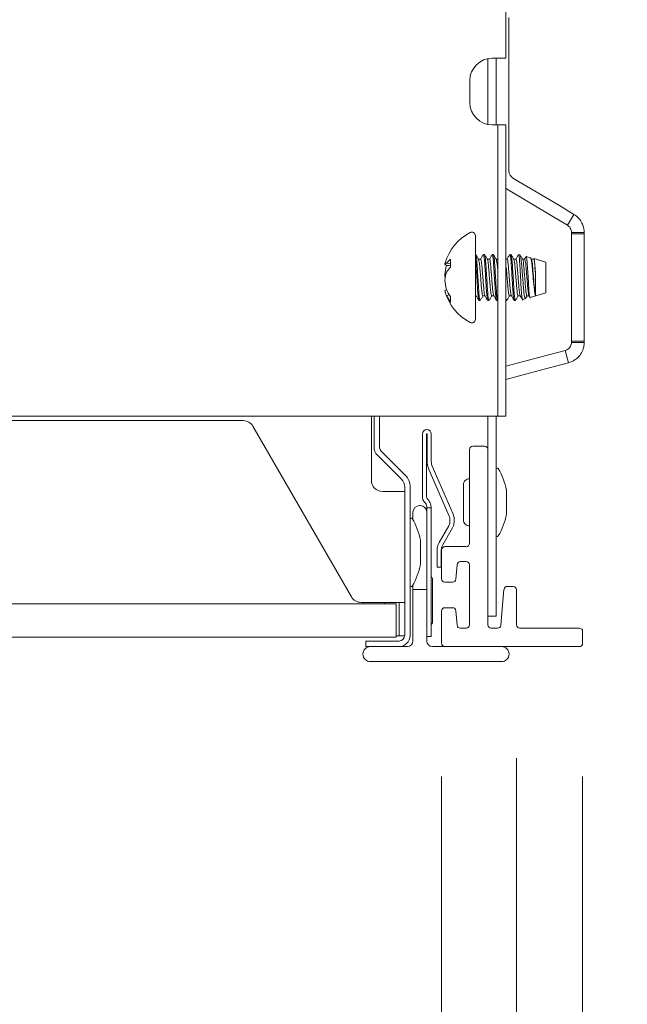
# Paper-space layout 'Sheet5' of a CAD drawing. Units: millimetres. Extents: x 11 to 430, y 2 to 275.
# Drawn here: x 69 to 76, y 140 to 151 of the extents above; entities that cross this region are included whole.
import ezdxf

# ---------------------------------------------------------------- set-up
doc = ezdxf.new("R2010")
doc.units = ezdxf.units.MM
doc.layers.add('DIMENSIONS-ANNOTATIONS', color=7, linetype='Continuous', lineweight=15)
doc.styles.add('SLDTEXTSTYLE0', font='TXT', dxfattribs={"width": 0.75})
doc.dimstyles.new('SLDDIMSTYLE2', dxfattribs={"dimtxt": 3, "dimasz": 4, "dimexe": 0, "dimexo": 0.0625, "dimgap": 0.75, "dimtad": 0, "dimtih": 1, "dimtoh": 1, "dimdec": 0, "dimlfac": 8, "dimrnd": 1e-09, "dimzin": 12, "dimdsep": 46, "dimtxsty": 'SLDTEXTSTYLE0', "dimsah": 1, "dimcen": 0.09, "dimadec": 0, "dimazin": 3, "dimtfac": 1, "dimtdec": 0, "dimtmove": 0, "dimatfit": 0, "dimfxl": 1, "dimfrac": 2, "dimtolj": 1, "dimtzin": 12, "dimarcsym": 0})
doc.dimstyles.new('SLDDIMSTYLE3', dxfattribs={"dimtxt": 3, "dimasz": 4, "dimexe": 0, "dimexo": 0.0625, "dimgap": 0.75, "dimtad": 0, "dimtih": 1, "dimtoh": 1, "dimdec": 0, "dimlfac": 8, "dimrnd": 1e-09, "dimzin": 12, "dimdsep": 46, "dimtxsty": 'SLDTEXTSTYLE0', "dimsah": 1, "dimcen": 0.09, "dimadec": 0, "dimazin": 3, "dimtfac": 1, "dimtdec": 0, "dimtofl": 0, "dimtmove": 0, "dimatfit": 3, "dimfxl": 1, "dimfrac": 2, "dimtolj": 1, "dimtzin": 12, "dimarcsym": 0})

# ---------------------------------------------------------------- blocks, each defined once
blk = doc.blocks.new('_D_49')
at = {"layer": 'DIMENSIONS-ANNOTATIONS'}
for p, q in [((62.073, 142.781), (62.073, 134.425)), ((63.661, 142.782), (63.661, 134.425)), ((38.72, 137.944), (38.111, 137.944)), ((38.111, 137.944), (38.111, 130.097)), ((45.456, 137.944), (46.065, 137.944)), ((46.065, 137.944), (46.065, 130.097)), ((62.073, 136.425), (48.227, 136.425)), ((63.661, 136.425), (71.661, 136.425)), ((39.921, 134.328), (43.017, 134.328)), ((38.111, 130.097), (38.72, 130.097)), ((46.065, 130.097), (45.456, 130.097))]:
    blk.add_line(p, q, dxfattribs=at)
for points in [[(62.073, 136.425), (58.073, 137.175), (58.073, 135.675)], [(63.661, 136.425), (67.661, 135.675), (67.661, 137.175)]]:
    blk.add_solid(points, dxfattribs=at)
at = {"layer": 'DIMENSIONS-ANNOTATIONS', "char_height": 3, "attachment_point": 1, "style": 'SLDTEXTSTYLE0'}
for s, insert in [('13', (39.871, 142.42)), ('1', (40.361, 137.932)), ('"', (43.457, 135.74)), ('2', (40.361, 133.965))]:
    blk.add_mtext(s, dxfattribs=dict(at, insert=insert))
blk = doc.blocks.new('_D_50')
at = {"layer": 'DIMENSIONS-ANNOTATIONS'}
for p, q in [((73.431, 142.782), (73.431, 134.425)), ((75.018, 142.781), (75.018, 134.425)), ((91.245, 137.944), (90.635, 137.944)), ((90.635, 137.944), (90.635, 130.097)), ((97.981, 137.944), (98.59, 137.944)), ((98.59, 137.944), (98.59, 130.097)), ((73.431, 136.425), (65.431, 136.425)), ((75.018, 136.425), (88.474, 136.425)), ((92.446, 134.328), (95.542, 134.328)), ((90.635, 130.097), (91.245, 130.097)), ((98.59, 130.097), (97.981, 130.097))]:
    blk.add_line(p, q, dxfattribs=at)
for points in [[(73.431, 136.425), (69.431, 137.175), (69.431, 135.675)], [(75.018, 136.425), (79.018, 135.675), (79.018, 137.175)]]:
    blk.add_solid(points, dxfattribs=at)
at = {"layer": 'DIMENSIONS-ANNOTATIONS', "char_height": 3, "attachment_point": 1, "style": 'SLDTEXTSTYLE0'}
for s, insert in [('13', (92.396, 142.42)), ('1', (92.886, 137.932)), ('"', (95.981, 135.74)), ('2', (92.886, 133.965))]:
    blk.add_mtext(s, dxfattribs=dict(at, insert=insert))
blk = doc.blocks.new('_D_51')
at = {"layer": 'DIMENSIONS-ANNOTATIONS'}
for p, q in [((62.073, 142.781), (62.073, 104.2)), ((75.018, 142.781), (75.018, 104.2)), ((37.692, 107.719), (37.082, 107.719)), ((37.082, 107.719), (37.082, 99.873)), ((48.861, 107.719), (49.47, 107.719)), ((49.47, 107.719), (49.47, 99.873)), ((62.073, 106.2), (51.632, 106.2)), ((75.018, 106.2), (62.073, 106.2)), ((41.11, 104.103), (46.422, 104.103)), ((37.082, 99.873), (37.692, 99.873)), ((49.47, 99.873), (48.861, 99.873))]:
    blk.add_line(p, q, dxfattribs=at)
for points in [[(62.073, 106.2), (66.073, 105.45), (66.073, 106.95)], [(75.018, 106.2), (71.018, 106.95), (71.018, 105.45)]]:
    blk.add_solid(points, dxfattribs=at)
at = {"layer": 'DIMENSIONS-ANNOTATIONS', "char_height": 3, "attachment_point": 1, "style": 'SLDTEXTSTYLE0'}
for s, insert in [('104', (39.951, 112.195)), ('1', (42.658, 107.707)), ('"', (46.862, 105.515)), ('4', (38.453, 105.515)), ('16', (41.549, 103.74))]:
    blk.add_mtext(s, dxfattribs=dict(at, insert=insert))
blk = doc.blocks.new('_D_52')
at = {"layer": 'DIMENSIONS-ANNOTATIONS'}
for p, q in [((62.817, 142.988), (62.817, 120.075)), ((74.275, 142.988), (74.275, 120.075)), ((38.8, 123.594), (38.191, 123.594)), ((38.191, 123.594), (38.191, 115.748)), ((47.753, 123.594), (48.362, 123.594)), ((48.362, 123.594), (48.362, 115.748)), ((62.817, 122.075), (50.524, 122.075)), ((74.275, 122.075), (62.817, 122.075)), ((42.218, 119.978), (45.314, 119.978)), ((38.191, 115.748), (38.8, 115.748)), ((48.362, 115.748), (47.753, 115.748))]:
    blk.add_line(p, q, dxfattribs=at)
for points in [[(62.817, 122.075), (66.817, 121.325), (66.817, 122.825)], [(74.275, 122.075), (70.275, 122.825), (70.275, 121.325)]]:
    blk.add_solid(points, dxfattribs=at)
at = {"layer": 'DIMENSIONS-ANNOTATIONS', "char_height": 3, "attachment_point": 1, "style": 'SLDTEXTSTYLE0'}
for s, insert in [('92', (41.06, 128.07)), ('5', (42.658, 123.582)), ('"', (45.753, 121.39)), ('3', (39.562, 121.39)), ('8', (42.658, 119.615))]:
    blk.add_mtext(s, dxfattribs=dict(at, insert=insert))

psp = doc.layouts.new('Sheet5')

# ---------------------------------------------------------------- linework, layer by layer
at = {"color": 7, "linetype": 'Continuous', "lineweight": 15}
for p, q in [((74.155, 150.869), (74.155, 160.812)), ((74.189, 151.327), (74.189, 149.6)), ((73.952, 150.123), (73.952, 150.864)), ((74.155, 150.869), (73.999, 150.869)), ((74.046, 150.119), (74.046, 150.869)), ((73.749, 150.619), (73.749, 150.369)), ((74.062, 150.119), (73.999, 150.119)), ((74.062, 149.744), (74.062, 150.119)), ((74.062, 150.119), (74.155, 150.119)), ((74.155, 150.119), (74.155, 149.744)), ((74.062, 149.744), (74.062, 147.212)), ((74.155, 149.744), (74.155, 147.212)), ((74.234, 149.52), (74.756, 149.209)), ((74.155, 149.401), (74.161, 149.397)), ((74.161, 149.397), (74.683, 149.086)), ((74.756, 149.209), (74.92, 149.111)), ((74.683, 149.086), (74.846, 148.988)), ((74.92, 149.111), (74.846, 148.988)), ((74.892, 148.908), (75.035, 148.908)), ((74.892, 148.908), (74.892, 148.892)), ((75.035, 148.908), (75.035, 148.892)), ((73.812, 148.87), (73.812, 148.007)), ((74.892, 148.892), (75.035, 148.892)), ((74.892, 148.892), (74.892, 147.684)), ((75.035, 148.892), (75.035, 147.684)), ((73.532, 148.606), (73.532, 148.517)), ((73.87, 148.607), (73.846, 148.607)), ((73.914, 148.66), (73.901, 148.66)), ((73.97, 148.607), (73.946, 148.607)), ((74.013, 148.66), (74.001, 148.66)), ((74.062, 148.607), (74.045, 148.607)), ((74.168, 148.607), (74.155, 148.607)), ((74.211, 148.66), (74.199, 148.66)), ((74.267, 148.607), (74.243, 148.607)), ((74.314, 148.655), (74.299, 148.66)), ((74.366, 148.607), (74.342, 148.607)), ((74.432, 148.622), (74.383, 148.636)), ((74.443, 148.604), (74.435, 148.618)), ((74.466, 148.607), (74.442, 148.607)), ((74.605, 148.573), (74.469, 148.612)), ((74.605, 148.227), (74.605, 148.573)), ((73.532, 148.532), (73.466, 148.544)), ((73.532, 148.553), (73.486, 148.56)), ((73.514, 148.535), (73.486, 148.534)), ((74.06, 148.513), (74.062, 148.489)), ((74.482, 148.514), (74.481, 148.513)), ((74.481, 148.513), (74.487, 148.446)), ((74.487, 148.446), (74.482, 148.514)), ((73.477, 148.43), (73.466, 148.43)), ((74.487, 148.199), (74.487, 148.446)), ((73.489, 148.26), (73.466, 148.255)), ((73.518, 148.203), (73.486, 148.199)), ((73.532, 148.181), (73.532, 148.123)), ((73.852, 148.14), (73.864, 148.14)), ((73.895, 148.193), (73.919, 148.193)), ((73.951, 148.14), (73.963, 148.14)), ((73.994, 148.193), (74.018, 148.193)), ((74.05, 148.14), (74.062, 148.14)), ((74.155, 148.14), (74.162, 148.14)), ((74.193, 148.193), (74.217, 148.193)), ((74.249, 148.14), (74.261, 148.14)), ((74.292, 148.193), (74.316, 148.193)), ((74.342, 148.152), (74.373, 148.161)), ((74.391, 148.193), (74.415, 148.193)), ((74.427, 148.176), (74.605, 148.227)), ((73.812, 148.007), (73.812, 147.93)), ((75.035, 147.684), (74.892, 147.684)), ((74.892, 147.668), (74.892, 147.684)), ((75.035, 147.668), (75.035, 147.684)), ((74.822, 147.578), (74.55, 147.505)), ((74.859, 147.439), (74.822, 147.578)), ((75.035, 147.668), (74.892, 147.668)), ((74.55, 147.505), (74.155, 147.4)), ((74.587, 147.367), (74.155, 147.252)), ((74.859, 147.439), (74.587, 147.367)), ((74.062, 146.837), (74.062, 147.212)), ((74.155, 147.212), (74.155, 146.837)), ((63.093, 146.837), (73.999, 146.837)), ((72.64, 146.837), (72.64, 146.116)), ((72.671, 146.837), (72.671, 146.488)), ((72.733, 146.837), (72.733, 146.488)), ((73.952, 146.462), (73.952, 146.837)), ((73.999, 146.837), (74.062, 146.837)), ((74.046, 144.587), (74.046, 146.837)), ((74.155, 146.837), (74.062, 146.837)), ((71.198, 146.788), (65.894, 146.788)), ((72.416, 144.804), (71.307, 146.726)), ((73.215, 145.934), (73.215, 146.637)), ((73.262, 145.934), (73.262, 146.637)), ((73.267, 146.637), (73.267, 146.325)), ((73.315, 146.637), (73.315, 146.325)), ((73.783, 146.5), (73.915, 146.5)), ((72.708, 146.4), (72.978, 146.129)), ((72.752, 146.444), (73.022, 146.174)), ((73.746, 145.406), (73.746, 146.462)), ((73.952, 146.462), (73.952, 144.488)), ((73.281, 146.256), (73.517, 145.714)), ((73.325, 146.275), (73.561, 145.733)), ((73.015, 146.041), (73.015, 144.369)), ((73.077, 146.041), (73.077, 144.369)), ((73.676, 146.067), (73.676, 145.869)), ((72.89, 145.991), (72.765, 145.991)), ((73.015, 145.991), (72.89, 145.991)), ((74.161, 145.744), (74.161, 145.994)), ((73.183, 145.831), (73.19, 145.831)), ((73.265, 145.806), (73.312, 145.806)), ((73.265, 145.772), (73.265, 145.806)), ((73.312, 145.806), (73.312, 145.772)), ((73.676, 145.869), (73.676, 145.67)), ((73.108, 145.756), (73.108, 145.67)), ((73.265, 145.325), (73.265, 145.756)), ((73.312, 145.772), (73.312, 145.162)), ((73.513, 145.605), (73.403, 145.414)), ((73.554, 145.581), (73.444, 145.39)), ((73.524, 145.683), (73.524, 145.644)), ((73.571, 145.683), (73.571, 145.644)), ((73.193, 145.18), (73.193, 145.43)), ((73.468, 145.369), (73.708, 145.369)), ((73.265, 144.887), (73.265, 145.325)), ((73.38, 145.328), (73.38, 145.231)), ((73.427, 145.328), (73.427, 145.231)), ((73.431, 145.006), (73.431, 145.331)), ((73.312, 145.162), (73.312, 145.009)), ((73.38, 145.137), (73.38, 145.231)), ((73.427, 145.137), (73.38, 145.137)), ((73.427, 145.231), (73.427, 145.137)), ((73.605, 145.166), (73.591, 145.003)), ((73.708, 145.2), (73.643, 145.2)), ((73.746, 144.488), (73.746, 145.163)), ((73.108, 144.94), (73.108, 144.887)), ((73.312, 145.009), (73.312, 144.544)), ((73.327, 144.762), (73.327, 145.012)), ((73.554, 144.969), (73.468, 144.969)), ((74.171, 144.921), (74.237, 144.921)), ((73.265, 144.887), (73.108, 144.887)), ((73.108, 144.887), (73.108, 144.306)), ((73.265, 144.306), (73.265, 144.887)), ((74.098, 144.484), (74.133, 144.888)), ((74.275, 144.884), (74.275, 144.488)), ((64.171, 144.725), (72.921, 144.725)), ((72.89, 144.741), (72.524, 144.741)), ((72.788, 144.741), (72.788, 144.725)), ((72.89, 144.741), (73.015, 144.741)), ((72.921, 144.725), (72.921, 144.35)), ((72.952, 144.554), (72.952, 144.741)), ((73.327, 144.512), (73.327, 144.762)), ((73.431, 144.282), (73.431, 144.644)), ((73.468, 144.681), (73.554, 144.681)), ((73.591, 144.647), (73.605, 144.484)), ((73.952, 144.587), (74.046, 144.587)), ((72.952, 144.366), (72.952, 144.554)), ((73.312, 144.544), (73.312, 144.356)), ((72.944, 144.366), (72.921, 144.366)), ((72.944, 144.366), (72.952, 144.366)), ((73.015, 144.366), (72.952, 144.366)), ((73.643, 144.45), (73.708, 144.45)), ((73.99, 144.45), (74.061, 144.45)), ((74.312, 144.45), (74.981, 144.45)), ((75.018, 144.413), (75.018, 144.281)), ((64.171, 144.35), (72.921, 144.35)), ((72.952, 144.306), (72.577, 144.306)), ((72.577, 144.244), (72.577, 144.306)), ((73.312, 144.356), (73.265, 144.356)), ((72.63, 144.244), (72.577, 144.244)), ((73.046, 144.244), (72.63, 144.244)), ((73.466, 144.244), (73.327, 144.244)), ((74.981, 144.244), (73.466, 144.244)), ((72.63, 144.075), (74.105, 144.075))]:
    psp.add_line(p, q, dxfattribs=at)
for centre, radius, start, end in [((73.999, 150.619), 0.25, 90, 180), ((73.999, 150.369), 0.25, 180, 270), ((74.283, 149.6), 0.0938, 180, 239.1539), ((74.02, 148.4), 0.573, 117.9938, 163.3499), ((73.77, 148.87), 0.0414, 0, 117.9938), ((73.675, 148.417), 0.238, 127.1845, 142.9257), ((73.64, 148.514), 0.177, 163.3456, 169.9149), ((73.502, 148.52), 0.0438, 111.4463, 145.3172), ((74.035, 148.374), 0.572, 163.7539, 174.3204), ((73.798, 148.265), 0.367, 136.4848, 148.2567), ((73.896, 148.319), 0.433, 161.2198, 173.2245), ((73.882, 148.479), 0.419, 186.6883, 190.8822), ((74.035, 148.426), 0.572, 185.6796, 196.2461), ((73.644, 148.287), 0.181, 190.1899, 209.1291), ((73.957, 148.465), 0.512, 202.8811, 213.7509), ((74.02, 148.4), 0.573, 196.6501, 242.0062), ((73.849, 148.366), 0.399, 204.607, 217.4296), ((73.77, 147.93), 0.0414, 242.0062, 360), ((71.198, 146.663), 0.125, 30, 90), ((73.265, 146.637), 0.05, 360, 180), ((73.265, 146.637), 0.0025, 0, 180), ((72.796, 146.488), 0.125, 180, 225), ((72.796, 146.488), 0.0625, 180, 225), ((73.783, 146.462), 0.0375, 90, 180), ((73.915, 146.462), 0.0375, 0, 90), ((73.44, 146.325), 0.172, 180, 203.5), ((73.44, 146.325), 0.125, 180, 203.5), ((74.058, 146.241), 0.0125, 30.6081, 180), ((73.428, 145.869), 0.745, 10.5599, 30.6081), ((72.89, 146.041), 0.188, 0, 45), ((73.742, 146.067), 0.0659, 86.6432, 180), ((72.765, 146.116), 0.125, 180, 270), ((72.89, 146.041), 0.125, 0, 45), ((73.308, 145.934), 0.0938, 180, 201.0841), ((73.308, 145.934), 0.0463, 180, 222.8334), ((74.099, 145.994), 0.0625, 0, 10.5599), ((73.183, 145.756), 0.075, 90, 180), ((73.19, 145.756), 0.075, 0, 90), ((73.171, 145.806), 0.141, 41.584, 42.8334), ((73.09, 145.678), 0.0125, 30.6081, 180), ((73.446, 145.683), 0.0775, 0, 23.5), ((73.446, 145.683), 0.125, 0, 23.5), ((73.428, 145.869), 0.745, 329.3919, 349.4401), ((74.099, 145.744), 0.0625, 349.4401, 0), ((72.46, 145.305), 0.745, 10.5599, 30.6081), ((73.446, 145.644), 0.0775, 330, 0), ((73.446, 145.644), 0.125, 330, 0), ((73.742, 145.67), 0.0659, 180, 273.3568), ((74.058, 145.496), 0.0125, 180, 329.3919), ((73.13, 145.43), 0.0625, 0, 10.5599), ((73.552, 145.328), 0.172, 150, 180), ((73.552, 145.328), 0.125, 150, 180), ((73.468, 145.331), 0.0375, 90, 180), ((73.708, 145.406), 0.0375, 270, 0), ((72.46, 145.305), 0.745, 329.3919, 349.4401), ((73.13, 145.18), 0.0625, 349.4401, 0), ((73.643, 145.163), 0.0375, 90, 175), ((73.708, 145.163), 0.0375, 0, 90), ((73.308, 145.012), 0.0188, 0, 78.463), ((73.09, 144.932), 0.0125, 180, 329.3919), ((73.468, 145.006), 0.0375, 180, 270), ((73.554, 145.006), 0.0375, 270, 355), ((74.171, 144.883), 0.0381, 89.847, 173.4763), ((74.237, 144.883), 0.0381, 1.3283, 90.0154), ((72.524, 144.866), 0.125, 210, 270), ((73.468, 144.644), 0.0375, 90, 180), ((73.554, 144.644), 0.0375, 5, 90), ((73.308, 144.512), 0.0188, 281.537, 0), ((73.643, 144.488), 0.0375, 185, 270), ((73.708, 144.488), 0.0375, 270, 0), ((73.99, 144.488), 0.0375, 180, 270), ((74.061, 144.488), 0.0375, 270, 355), ((74.312, 144.488), 0.0375, 180, 270), ((72.952, 144.369), 0.0625, 270, 0), ((72.952, 144.369), 0.125, 270, 0), ((74.981, 144.413), 0.0375, 0, 90), ((73.046, 144.306), 0.0625, 270, 0), ((73.327, 144.306), 0.0625, 180, 270), ((73.469, 144.282), 0.0381, 179.8639, 266.0495), ((74.981, 144.281), 0.0375, 270, 0), ((72.63, 144.159), 0.0844, 90, 270), ((74.105, 144.159), 0.0844, 270, 90)]:
    psp.add_arc(centre, radius, start, end, dxfattribs=at)
for points, knots in [([(74.92, 149.111), (74.939, 149.097), (74.978, 149.068), (75.013, 149.013), (75.031, 148.962), (75.035, 148.926), (75.035, 148.912), (75.035, 148.908)], [0, 0, 0, 0, 0.221117, 0.434164, 0.643733, 0.879497, 1, 1, 1, 1]), ([(74.846, 148.988), (74.853, 148.983), (74.867, 148.973), (74.883, 148.951), (74.892, 148.924), (74.892, 148.914), (74.892, 148.908)], [0, 0, 0, 0, 0.115954, 0.26064, 0.519676, 1, 1, 1, 1]), ([(73.812, 148.616), (73.814, 148.593), (73.818, 148.548), (73.824, 148.449), (73.831, 148.345), (73.836, 148.249), (73.843, 148.178), (73.848, 148.14), (73.851, 148.143), (73.852, 148.144)], [0, 0, 0, 0, 0.156294, 0.309315, 0.466363, 0.617185, 0.772867, 0.92855, 1, 1, 1, 1]), ([(73.847, 148.605), (73.842, 148.614), (73.832, 148.632), (73.821, 148.65), (73.816, 148.659)], [0, 0, 0, 0, 0.499678, 1, 1, 1, 1]), ([(73.816, 148.655), (73.817, 148.655), (73.819, 148.657), (73.824, 148.619), (73.83, 148.546), (73.836, 148.449), (73.843, 148.345), (73.848, 148.249), (73.855, 148.178), (73.86, 148.14), (73.863, 148.143), (73.864, 148.144)], [0, 0, 0, 0, 0.033681, 0.165213, 0.293372, 0.421532, 0.553064, 0.679382, 0.80977, 0.940158, 1, 1, 1, 1]), ([(73.847, 148.602), (73.848, 148.603), (73.85, 148.603), (73.855, 148.573), (73.861, 148.516), (73.867, 148.439), (73.874, 148.357), (73.879, 148.28), (73.886, 148.223), (73.891, 148.194), (73.894, 148.196), (73.895, 148.197)], [0, 0, 0, 0, 0.025138, 0.157842, 0.28713, 0.416417, 0.549122, 0.676544, 0.80809, 0.939636, 1, 1, 1, 1]), ([(73.9, 148.659), (73.895, 148.65), (73.884, 148.632), (73.874, 148.614), (73.868, 148.605)], [0, 0, 0, 0, 0.500252, 1, 1, 1, 1]), ([(73.87, 148.603), (73.871, 148.603), (73.874, 148.605), (73.88, 148.574), (73.886, 148.516), (73.892, 148.439), (73.899, 148.357), (73.904, 148.28), (73.911, 148.224), (73.915, 148.196), (73.918, 148.197), (73.918, 148.197)], [0, 0, 0, 0, 0.067022, 0.199657, 0.328877, 0.458097, 0.590732, 0.718087, 0.849564, 0.981041, 1, 1, 1, 1]), ([(73.901, 148.655), (73.902, 148.656), (73.905, 148.659), (73.911, 148.619), (73.917, 148.546), (73.923, 148.449), (73.93, 148.345), (73.935, 148.249), (73.942, 148.178), (73.947, 148.14), (73.95, 148.143), (73.951, 148.144)], [0, 0, 0, 0, 0.064365, 0.191721, 0.315811, 0.4399, 0.567256, 0.689562, 0.815811, 0.942059, 1, 1, 1, 1]), ([(73.914, 148.655), (73.915, 148.656), (73.918, 148.659), (73.923, 148.619), (73.929, 148.546), (73.935, 148.449), (73.942, 148.345), (73.948, 148.249), (73.954, 148.178), (73.96, 148.14), (73.962, 148.143), (73.963, 148.144)], [0, 0, 0, 0, 0.064365, 0.191721, 0.315811, 0.4399, 0.567256, 0.689562, 0.815811, 0.942059, 1, 1, 1, 1]), ([(73.947, 148.605), (73.941, 148.614), (73.931, 148.632), (73.92, 148.65), (73.915, 148.659)], [0, 0, 0, 0, 0.499696, 1, 1, 1, 1]), ([(73.947, 148.602), (73.947, 148.603), (73.949, 148.603), (73.954, 148.573), (73.96, 148.516), (73.966, 148.439), (73.973, 148.357), (73.979, 148.28), (73.985, 148.223), (73.991, 148.194), (73.993, 148.196), (73.994, 148.197)], [0, 0, 0, 0, 0.024338, 0.157152, 0.286545, 0.415939, 0.548752, 0.676278, 0.807932, 0.939586, 1, 1, 1, 1]), ([(73.999, 148.659), (73.994, 148.65), (73.983, 148.632), (73.973, 148.614), (73.968, 148.605)], [0, 0, 0, 0, 0.50026, 1, 1, 1, 1]), ([(73.97, 148.603), (73.971, 148.603), (73.973, 148.605), (73.979, 148.575), (73.983, 148.533), (73.985, 148.513)], [0, 0, 0, 0, 0.20379, 0.607088, 1, 1, 1, 1]), ([(74.001, 148.655), (74.002, 148.656), (74.004, 148.659), (74.01, 148.62), (74.014, 148.568), (74.016, 148.542)], [0, 0, 0, 0, 0.20381, 0.607075, 1, 1, 1, 1]), ([(74.013, 148.655), (74.014, 148.656), (74.017, 148.659), (74.023, 148.62), (74.027, 148.568), (74.029, 148.542)], [0, 0, 0, 0, 0.20381, 0.607075, 1, 1, 1, 1]), ([(74.046, 148.605), (74.041, 148.614), (74.03, 148.632), (74.02, 148.65), (74.014, 148.659)], [0, 0, 0, 0, 0.499441, 1, 1, 1, 1]), ([(74.046, 148.602), (74.046, 148.603), (74.049, 148.603), (74.054, 148.574), (74.058, 148.533), (74.06, 148.513)], [0, 0, 0, 0, 0.076942, 0.544491, 1, 1, 1, 1]), ([(74.198, 148.659), (74.192, 148.65), (74.182, 148.632), (74.171, 148.614), (74.166, 148.605)], [0, 0, 0, 0, 0.500383, 1, 1, 1, 1]), ([(74.168, 148.603), (74.169, 148.603), (74.172, 148.605), (74.178, 148.575), (74.182, 148.533), (74.184, 148.513)], [0, 0, 0, 0, 0.20379, 0.607088, 1, 1, 1, 1]), ([(74.199, 148.655), (74.2, 148.656), (74.203, 148.659), (74.209, 148.62), (74.213, 148.568), (74.215, 148.542)], [0, 0, 0, 0, 0.20381, 0.607075, 1, 1, 1, 1]), ([(74.211, 148.655), (74.212, 148.656), (74.215, 148.659), (74.221, 148.62), (74.225, 148.568), (74.227, 148.542)], [0, 0, 0, 0, 0.20381, 0.607075, 1, 1, 1, 1]), ([(74.245, 148.604), (74.239, 148.613), (74.229, 148.631), (74.218, 148.649), (74.213, 148.658)], [0, 0, 0, 0, 0.499801, 1, 1, 1, 1]), ([(74.245, 148.602), (74.245, 148.602), (74.247, 148.603), (74.252, 148.574), (74.256, 148.533), (74.258, 148.513)], [0, 0, 0, 0, 0.062864, 0.537544, 1, 1, 1, 1]), ([(74.297, 148.659), (74.292, 148.65), (74.281, 148.632), (74.271, 148.614), (74.265, 148.605)], [0, 0, 0, 0, 0.500383, 1, 1, 1, 1]), ([(74.267, 148.603), (74.268, 148.603), (74.271, 148.605), (74.277, 148.575), (74.281, 148.533), (74.283, 148.513)], [0, 0, 0, 0, 0.20379, 0.607088, 1, 1, 1, 1]), ([(74.312, 148.54), (74.31, 148.563), (74.307, 148.609), (74.302, 148.653), (74.299, 148.658), (74.297, 148.66)], [0, 0, 0, 0, 0.322902, 0.645823, 1, 1, 1, 1]), ([(74.344, 148.604), (74.339, 148.613), (74.328, 148.631), (74.318, 148.649), (74.312, 148.658)], [0, 0, 0, 0, 0.499801, 1, 1, 1, 1]), ([(74.313, 148.652), (74.314, 148.652), (74.317, 148.653), (74.323, 148.622), (74.328, 148.578), (74.331, 148.545), (74.332, 148.537)], [0, 0, 0, 0, 0.192611, 0.535619, 0.876689, 1, 1, 1, 1]), ([(74.344, 148.602), (74.344, 148.602), (74.346, 148.603), (74.351, 148.574), (74.355, 148.533), (74.357, 148.513)], [0, 0, 0, 0, 0.062864, 0.537544, 1, 1, 1, 1]), ([(74.381, 148.633), (74.38, 148.632), (74.375, 148.623), (74.369, 148.614), (74.365, 148.605)], [0, 0, 0, 0, 0.089385, 1, 1, 1, 1]), ([(74.366, 148.603), (74.367, 148.603), (74.37, 148.605), (74.376, 148.575), (74.38, 148.533), (74.382, 148.513)], [0, 0, 0, 0, 0.20379, 0.607088, 1, 1, 1, 1]), ([(74.397, 148.527), (74.395, 148.546), (74.393, 148.586), (74.388, 148.623), (74.384, 148.64), (74.382, 148.634), (74.382, 148.632)], [0, 0, 0, 0, 0.274335, 0.582843, 0.891545, 1, 1, 1, 1]), ([(74.432, 148.619), (74.432, 148.62), (74.435, 148.623), (74.44, 148.601), (74.446, 148.564), (74.449, 148.531), (74.451, 148.519)], [0, 0, 0, 0, 0.102378, 0.448336, 0.78966, 1, 1, 1, 1]), ([(74.443, 148.602), (74.443, 148.602), (74.446, 148.603), (74.451, 148.574), (74.455, 148.533), (74.456, 148.513)], [0, 0, 0, 0, 0.062908, 0.537566, 1, 1, 1, 1]), ([(74.482, 148.514), (74.481, 148.532), (74.478, 148.569), (74.473, 148.604), (74.47, 148.609), (74.469, 148.611)], [0, 0, 0, 0, 0.338501, 0.679164, 1, 1, 1, 1]), ([(73.985, 148.513), (73.987, 148.489), (73.991, 148.44), (73.998, 148.356), (74.004, 148.28), (74.01, 148.224), (74.015, 148.196), (74.017, 148.197), (74.017, 148.197)], [0, 0, 0, 0, 0.193613, 0.392343, 0.583162, 0.780157, 0.977152, 1, 1, 1, 1]), ([(74.016, 148.542), (74.018, 148.512), (74.022, 148.45), (74.029, 148.345), (74.035, 148.249), (74.041, 148.177), (74.046, 148.14), (74.049, 148.143), (74.05, 148.144)], [0, 0, 0, 0, 0.181368, 0.367508, 0.54627, 0.730792, 0.915314, 1, 1, 1, 1]), ([(74.029, 148.542), (74.031, 148.512), (74.035, 148.45), (74.041, 148.345), (74.047, 148.249), (74.053, 148.177), (74.059, 148.14), (74.062, 148.143), (74.063, 148.144)], [0, 0, 0, 0, 0.181368, 0.367508, 0.54627, 0.730792, 0.915314, 1, 1, 1, 1]), ([(74.159, 148.513), (74.161, 148.489), (74.165, 148.44), (74.172, 148.356), (74.177, 148.28), (74.184, 148.223), (74.189, 148.194), (74.192, 148.196), (74.193, 148.197)], [0, 0, 0, 0, 0.181362, 0.367517, 0.546262, 0.730792, 0.915322, 1, 1, 1, 1]), ([(74.184, 148.513), (74.186, 148.489), (74.19, 148.44), (74.196, 148.356), (74.202, 148.28), (74.208, 148.224), (74.213, 148.196), (74.215, 148.197), (74.216, 148.197)], [0, 0, 0, 0, 0.193613, 0.392343, 0.583162, 0.780157, 0.977152, 1, 1, 1, 1]), ([(74.215, 148.542), (74.217, 148.512), (74.221, 148.45), (74.227, 148.345), (74.233, 148.249), (74.239, 148.177), (74.245, 148.14), (74.248, 148.143), (74.249, 148.144)], [0, 0, 0, 0, 0.181368, 0.367508, 0.54627, 0.730792, 0.915314, 1, 1, 1, 1]), ([(74.227, 148.542), (74.229, 148.512), (74.233, 148.45), (74.24, 148.345), (74.245, 148.249), (74.252, 148.177), (74.257, 148.14), (74.26, 148.143), (74.261, 148.144)], [0, 0, 0, 0, 0.181368, 0.367508, 0.54627, 0.730792, 0.915314, 1, 1, 1, 1]), ([(74.258, 148.513), (74.26, 148.489), (74.264, 148.44), (74.271, 148.356), (74.276, 148.28), (74.283, 148.223), (74.288, 148.194), (74.291, 148.196), (74.292, 148.197)], [0, 0, 0, 0, 0.181362, 0.367517, 0.546262, 0.730792, 0.915322, 1, 1, 1, 1]), ([(74.283, 148.513), (74.285, 148.489), (74.289, 148.44), (74.296, 148.356), (74.301, 148.28), (74.308, 148.224), (74.312, 148.196), (74.315, 148.197), (74.315, 148.197)], [0, 0, 0, 0, 0.193611, 0.39234, 0.583156, 0.78015, 0.977143, 1, 1, 1, 1]), ([(74.341, 148.155), (74.34, 148.155), (74.338, 148.153), (74.333, 148.182), (74.329, 148.235), (74.324, 148.309), (74.32, 148.393), (74.315, 148.474), (74.313, 148.52), (74.312, 148.54)], [0, 0, 0, 0, 0.092296, 0.246676, 0.402582, 0.558495, 0.715073, 0.873462, 1, 1, 1, 1]), ([(74.332, 148.537), (74.334, 148.516), (74.337, 148.47), (74.344, 148.39), (74.35, 148.307), (74.356, 148.236), (74.363, 148.186), (74.368, 148.16), (74.371, 148.163), (74.372, 148.164)], [0, 0, 0, 0, 0.133254, 0.292288, 0.45152, 0.610749, 0.767234, 0.922898, 1, 1, 1, 1]), ([(74.357, 148.513), (74.359, 148.489), (74.363, 148.44), (74.37, 148.356), (74.376, 148.28), (74.382, 148.223), (74.387, 148.194), (74.39, 148.196), (74.391, 148.197)], [0, 0, 0, 0, 0.181362, 0.367517, 0.546262, 0.730792, 0.915322, 1, 1, 1, 1]), ([(74.382, 148.513), (74.384, 148.489), (74.388, 148.44), (74.395, 148.356), (74.4, 148.28), (74.407, 148.224), (74.412, 148.196), (74.414, 148.197), (74.414, 148.197)], [0, 0, 0, 0, 0.193598, 0.392314, 0.583118, 0.780098, 0.977078, 1, 1, 1, 1]), ([(74.426, 148.179), (74.425, 148.178), (74.423, 148.178), (74.418, 148.207), (74.413, 148.257), (74.409, 148.325), (74.405, 148.402), (74.4, 148.472), (74.398, 148.511), (74.397, 148.527)], [0, 0, 0, 0, 0.107913, 0.262327, 0.41815, 0.573956, 0.730792, 0.889359, 1, 1, 1, 1]), ([(74.451, 148.519), (74.453, 148.497), (74.456, 148.455), (74.463, 148.381), (74.47, 148.311), (74.476, 148.252), (74.482, 148.214), (74.485, 148.203), (74.487, 148.199)], [0, 0, 0, 0, 0.173877, 0.352902, 0.532217, 0.711486, 0.886519, 1, 1, 1, 1]), ([(74.456, 148.513), (74.458, 148.489), (74.462, 148.44), (74.469, 148.356), (74.475, 148.281), (74.481, 148.224), (74.485, 148.207), (74.487, 148.199)], [0, 0, 0, 0, 0.204211, 0.41382, 0.615083, 0.822862, 1, 1, 1, 1]), ([(73.819, 148.195), (73.824, 148.186), (73.834, 148.168), (73.845, 148.15), (73.85, 148.141)], [0, 0, 0, 0, 0.49974, 1, 1, 1, 1]), ([(73.866, 148.142), (73.871, 148.151), (73.882, 148.169), (73.892, 148.187), (73.897, 148.196)], [0, 0, 0, 0, 0.500199, 1, 1, 1, 1]), ([(73.918, 148.195), (73.923, 148.186), (73.934, 148.168), (73.944, 148.15), (73.949, 148.141)], [0, 0, 0, 0, 0.499747, 1, 1, 1, 1]), ([(73.965, 148.141), (73.97, 148.15), (73.98, 148.168), (73.991, 148.186), (73.996, 148.195)], [0, 0, 0, 0, 0.500262, 1, 1, 1, 1]), ([(74.017, 148.195), (74.022, 148.186), (74.033, 148.168), (74.043, 148.15), (74.048, 148.141)], [0, 0, 0, 0, 0.499767, 1, 1, 1, 1]), ([(74.155, 148.166), (74.157, 148.156), (74.159, 148.139), (74.161, 148.143), (74.162, 148.144)], [0, 0, 0, 0, 0.558095, 1, 1, 1, 1]), ([(74.163, 148.141), (74.168, 148.15), (74.179, 148.168), (74.189, 148.186), (74.195, 148.195)], [0, 0, 0, 0, 0.500322, 1, 1, 1, 1]), ([(74.216, 148.195), (74.221, 148.186), (74.231, 148.168), (74.242, 148.15), (74.247, 148.141)], [0, 0, 0, 0, 0.499767, 1, 1, 1, 1]), ([(74.262, 148.141), (74.268, 148.15), (74.278, 148.168), (74.289, 148.186), (74.294, 148.195)], [0, 0, 0, 0, 0.500322, 1, 1, 1, 1]), ([(74.315, 148.195), (74.32, 148.187), (74.329, 148.17), (74.339, 148.153), (74.344, 148.145)], [0, 0, 0, 0, 0.499779, 1, 1, 1, 1]), ([(74.375, 148.164), (74.377, 148.167), (74.383, 148.177), (74.389, 148.188), (74.393, 148.195)], [0, 0, 0, 0, 0.26991, 1, 1, 1, 1]), ([(74.414, 148.195), (74.416, 148.191), (74.421, 148.182), (74.426, 148.174), (74.429, 148.169)], [0, 0, 0, 0, 0.49987, 1, 1, 1, 1]), ([(74.892, 147.668), (74.892, 147.661), (74.892, 147.65), (74.88, 147.619), (74.863, 147.599), (74.844, 147.585), (74.829, 147.58), (74.822, 147.578)], [0, 0, 0, 0, 0.492934, 0.704221, 0.811546, 0.91976, 1, 1, 1, 1]), ([(75.035, 147.668), (75.035, 147.654), (75.034, 147.63), (75.016, 147.568), (74.979, 147.51), (74.924, 147.463), (74.88, 147.447), (74.859, 147.439)], [0, 0, 0, 0, 0.25571, 0.454629, 0.654615, 0.830895, 1, 1, 1, 1]), ([(73.24, 145.87), (73.234, 145.877), (73.227, 145.886), (73.222, 145.897), (73.221, 145.9)], [0, 0, 0, 0, 0.752424, 1, 1, 1, 1]), ([(73.265, 145.806), (73.265, 145.807), (73.265, 145.809), (73.264, 145.825), (73.257, 145.846), (73.247, 145.862), (73.24, 145.869), (73.24, 145.87)], [0, 0, 0, 0, 0.256448, 0.513171, 0.759337, 0.972007, 1, 1, 1, 1]), ([(73.277, 145.9), (73.283, 145.892), (73.296, 145.875), (73.306, 145.848), (73.311, 145.826), (73.312, 145.811), (73.312, 145.806), (73.312, 145.806), (73.312, 145.806)], [0, 0, 0, 0, 0.200122, 0.401244, 0.583473, 0.76767, 0.964597, 1, 1, 1, 1])]:
    psp.add_open_spline(points, degree=3, knots=knots, dxfattribs=at)

# ---------------------------------------------------------------- dimensions: what is measured, and where the dimension line sits
at = {"layer": 'DIMENSIONS-ANNOTATIONS'}
for base, p1, p2, dimstyle, picture, middle in [((62.817, 122.075), (74.275, 144.488), (62.817, 144.488), 'SLDDIMSTYLE3', '_D_52', (43.276, 122.075)), ((75.018, 106.2), (62.073, 144.281), (75.018, 144.281), 'SLDDIMSTYLE3', '_D_51', (43.276, 106.2)), ((62.073, 136.425), (63.661, 144.282), (62.073, 144.281), 'SLDDIMSTYLE2', '_D_49', (42.088, 136.425)), ((75.018, 136.425), (73.431, 144.282), (75.018, 144.281), 'SLDDIMSTYLE2', '_D_50', (94.613, 136.425))]:
    dim = psp.add_linear_dim(base=base, p1=p1, p2=p2, dimstyle=dimstyle, dxfattribs=at)
    dim.commit()
    dim.dimension.update_dxf_attribs({"geometry": picture, "text_midpoint": middle, "dimtype": 160})

doc.saveas('drawing.dxf')
